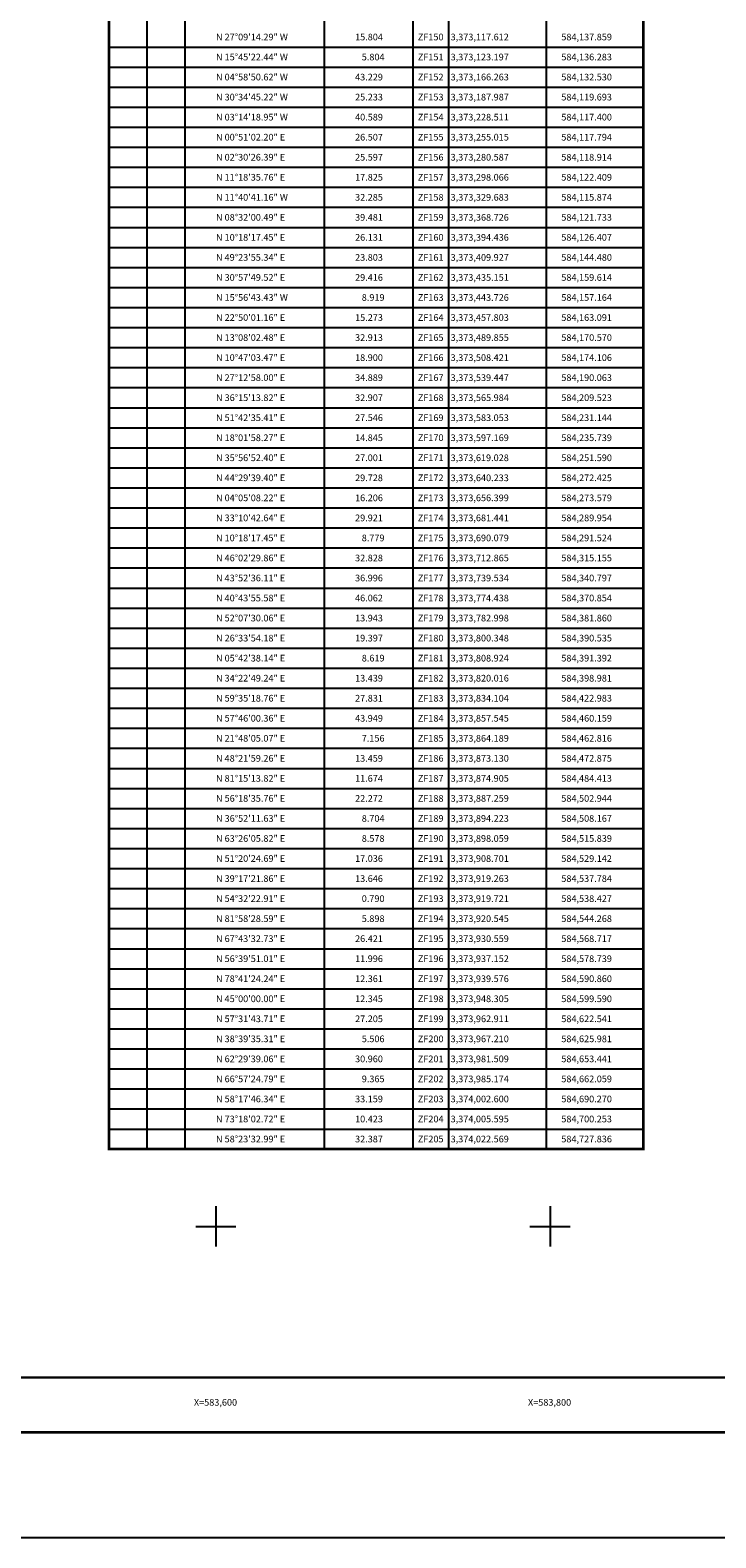
# Model space of a CAD drawing. Extents: x 582804 to 585204, y 3372413 to 3374213.
# Drawn here: x 583489 to 583899, y 3372413 to 3373316 of the extents above; entities that cross this region are included whole.
import ezdxf
from ezdxf.enums import TextEntityAlignment as Align

# ---------------------------------------------------------------- set-up
doc = ezdxf.new("R2010")
doc.units = 0
doc.header["$LTSCALE"] = 40
doc.header["$MEASUREMENT"] = 0
for name, color, linetype in [('CVL_CUADCON', 1, 'Continuous'), ('CVL_CUADCON_LIN', 8, 'Continuous'), ('CVL_CUADCON_TX', 2, 'Continuous'), ('CVL_RET_TX', 2, 'Continuous'), ('CVL_RETUTM', 8, 'Continuous'), ('MARGEN', 7, 'Continuous'), ('SOLAPA', 7, 'Continuous')]:
    doc.layers.add(name, color=color, linetype=linetype)
doc.styles.add('MONOTXT4', font='monotxt4.shx')

msp = doc.modelspace()

# ---------------------------------------------------------------- linework, layer by layer
at = {"layer": 'CVL_CUADCON', "color": 7, "linetype": 'Continuous', "const_width": 1.6, "flags": 128}
msp.add_lwpolyline([(583536.01, 3373876.57), (583855.9, 3373876.57), (583855.9, 3372646.3), (583536.01, 3372646.3)], close=True, dxfattribs=at)
msp.add_lwpolyline([(583536.01, 3373876.57), (583855.9, 3373876.57), (583855.9, 3372646.3), (583536.01, 3372646.3)], close=True, dxfattribs=at)
at = {"layer": 'CVL_CUADCON_LIN', "color": 7, "linetype": 'Continuous'}
for p, q in [((583581.32, 3373857.57), (583581.32, 3372646.3)), ((583664.81, 3373857.57), (583664.81, 3372646.3)), ((583717.78, 3373857.57), (583717.78, 3372646.3)), ((583739.32, 3373857.57), (583739.32, 3372646.3)), ((583558.65, 3373844.66), (583558.65, 3372646.3)), ((583797.61, 3373844.66), (583797.61, 3372646.3)), ((583536.01, 3373306.3), (583855.9, 3373306.3)), ((583536.01, 3373294.3), (583855.9, 3373294.3)), ((583536.01, 3373282.3), (583855.9, 3373282.3)), ((583536.01, 3373270.3), (583855.9, 3373270.3)), ((583536.01, 3373258.3), (583855.9, 3373258.3)), ((583536.01, 3373246.3), (583855.9, 3373246.3)), ((583536.01, 3373234.3), (583855.9, 3373234.3)), ((583536.01, 3373222.3), (583855.9, 3373222.3)), ((583536.01, 3373210.3), (583855.9, 3373210.3)), ((583536.01, 3373198.3), (583855.9, 3373198.3)), ((583536.01, 3373186.3), (583855.9, 3373186.3)), ((583536.01, 3373174.3), (583855.9, 3373174.3)), ((583536.01, 3373162.3), (583855.9, 3373162.3)), ((583536.01, 3373150.3), (583855.9, 3373150.3)), ((583536.01, 3373138.3), (583855.9, 3373138.3)), ((583536.01, 3373126.3), (583855.9, 3373126.3)), ((583536.01, 3373114.3), (583855.9, 3373114.3)), ((583536.01, 3373102.3), (583855.9, 3373102.3)), ((583536.01, 3373090.3), (583855.9, 3373090.3)), ((583536.01, 3373078.3), (583855.9, 3373078.3)), ((583536.01, 3373066.3), (583855.9, 3373066.3)), ((583536.01, 3373054.3), (583855.9, 3373054.3)), ((583536.01, 3373042.3), (583855.9, 3373042.3)), ((583536.01, 3373030.3), (583855.9, 3373030.3)), ((583536.01, 3373018.3), (583855.9, 3373018.3)), ((583536.01, 3373006.3), (583855.9, 3373006.3)), ((583536.01, 3372994.3), (583855.9, 3372994.3)), ((583536.01, 3372982.3), (583855.9, 3372982.3)), ((583536.01, 3372970.3), (583855.9, 3372970.3)), ((583536.01, 3372958.3), (583855.9, 3372958.3)), ((583536.01, 3372946.3), (583855.9, 3372946.3)), ((583536.01, 3372934.3), (583855.9, 3372934.3)), ((583536.01, 3372922.3), (583855.9, 3372922.3)), ((583536.01, 3372910.3), (583855.9, 3372910.3)), ((583536.01, 3372898.3), (583855.9, 3372898.3)), ((583536.01, 3372886.3), (583855.9, 3372886.3)), ((583536.01, 3372874.3), (583855.9, 3372874.3)), ((583536.01, 3372862.3), (583855.9, 3372862.3)), ((583536.01, 3372850.3), (583855.9, 3372850.3)), ((583536.01, 3372838.3), (583855.9, 3372838.3)), ((583536.01, 3372826.3), (583855.9, 3372826.3)), ((583536.01, 3372814.3), (583855.9, 3372814.3)), ((583536.01, 3372802.3), (583855.9, 3372802.3)), ((583536.01, 3372790.3), (583855.9, 3372790.3)), ((583536.01, 3372778.3), (583855.9, 3372778.3)), ((583536.01, 3372766.3), (583855.9, 3372766.3)), ((583536.01, 3372754.3), (583855.9, 3372754.3)), ((583536.01, 3372742.3), (583855.9, 3372742.3)), ((583536.01, 3372730.3), (583855.9, 3372730.3)), ((583536.01, 3372718.3), (583855.9, 3372718.3)), ((583536.01, 3372706.3), (583855.9, 3372706.3)), ((583536.01, 3372694.3), (583855.9, 3372694.3)), ((583536.01, 3372682.3), (583855.9, 3372682.3)), ((583536.01, 3372670.3), (583855.9, 3372670.3)), ((583536.01, 3372658.3), (583855.9, 3372658.3)), ((583536.01, 3372658.3), (583855.9, 3372658.3)), ((583536.01, 3372646.3), (583855.9, 3372646.3))]:
    msp.add_line(p, q, dxfattribs=at)
at = {"layer": 'CVL_RETUTM', "color": 8, "linetype": 'Continuous'}
for p, q in [((583600, 3372612), (583600, 3372588)), ((583800, 3372612), (583800, 3372588)), ((583588, 3372600), (583612, 3372600)), ((583788, 3372600), (583812, 3372600))]:
    msp.add_line(p, q, dxfattribs=at)
at = {"layer": 'MARGEN', "color": 7}
msp.add_lwpolyline([(582928.31, 3372509.58), (582928.31, 3374109.58), (584728.31, 3374109.58), (584728.31, 3372509.58)], close=True, dxfattribs=at)
at = {"layer": 'SOLAPA', "color": 255, "linetype": 'Continuous', "elevation": 2.32}
msp.add_lwpolyline([(582804.11, 3374213.45), (585204.11, 3374213.45), (585204.11, 3372413.45), (582804.11, 3372413.45)], close=True, dxfattribs=at)
at = {"layer": 'SOLAPA'}
msp.add_lwpolyline([(584728.31, 3372509.58), (582928.31, 3372509.58), (582928.31, 3374109.58), (584728.31, 3374109.58)], close=True, dxfattribs=at)
at = {"layer": 'SOLAPA', "color": 7}
msp.add_lwpolyline([(582928.31, 3372509.58), (582928.31, 3374109.58), (584728.31, 3374109.58), (584728.31, 3372509.58)], close=True, dxfattribs=at)
msp.add_lwpolyline([(582928.31, 3372509.58), (582928.31, 3374109.58), (584728.31, 3374109.58), (584728.31, 3372509.58)], close=True, dxfattribs=at)
msp.add_lwpolyline([(582928.31, 3372509.58), (582928.31, 3374109.58), (584728.31, 3374109.58), (584728.31, 3372509.58)], close=True, dxfattribs=at)
msp.add_lwpolyline([(582928.31, 3372509.58), (582928.31, 3374109.58), (584728.31, 3374109.58), (584728.31, 3372509.58)], close=True, dxfattribs=at)
msp.add_lwpolyline([(582928.31, 3372509.58), (582928.31, 3374109.58), (584728.31, 3374109.58), (584728.31, 3372509.58)], close=True, dxfattribs=at)
msp.add_lwpolyline([(582928.31, 3372509.58), (582928.31, 3374109.58), (584728.31, 3374109.58), (584728.31, 3372509.58)], close=True, dxfattribs=at)
msp.add_lwpolyline([(582928.31, 3372509.58), (582928.31, 3374109.58), (584728.31, 3374109.58), (584728.31, 3372509.58)], close=True, dxfattribs=at)
msp.add_lwpolyline([(582928.31, 3372509.58), (582928.31, 3374109.58), (584728.31, 3374109.58), (584728.31, 3372509.58)], close=True, dxfattribs=at)
msp.add_lwpolyline([(582928.31, 3372509.58), (582928.31, 3374109.58), (584728.31, 3374109.58), (584728.31, 3372509.58)], close=True, dxfattribs=at)
msp.add_lwpolyline([(582928.31, 3372509.58), (582928.31, 3374109.58), (584728.31, 3374109.58), (584728.31, 3372509.58)], close=True, dxfattribs=at)
msp.add_lwpolyline([(582928.31, 3372509.58), (582928.31, 3374109.58), (584728.31, 3374109.58), (584728.31, 3372509.58)], close=True, dxfattribs=at)
msp.add_lwpolyline([(582928.31, 3372509.58), (582928.31, 3374109.58), (584728.31, 3374109.58), (584728.31, 3372509.58)], close=True, dxfattribs=at)
msp.add_lwpolyline([(582928.31, 3372509.58), (582928.31, 3374109.58), (584728.31, 3374109.58), (584728.31, 3372509.58)], close=True, dxfattribs=at)
at = {"layer": 'SOLAPA'}
msp.add_lwpolyline([(582928.31, 3372509.58), (584728.31, 3372509.58)], dxfattribs=at)
at = {"layer": 'SOLAPA', "color": 7, "linetype": 'Continuous', "const_width": 1.6}
msp.add_lwpolyline([(582869.07, 3372476.55), (585120.92, 3372476.55)], dxfattribs=at)

# ---------------------------------------------------------------- texts
at = {"layer": 'CVL_CUADCON_TX', "color": 7, "style": 'MONOTXT4'}
for s, p in [('N 27%%d09\'14.29" W', (583600.01, 3373310.3)), ('15.804', (583683.29, 3373310.3)), ('3,373,117.612', (583740.49, 3373310.3)), ('584,137.859', (583806.77, 3373310.3)), ('N 15%%d45\'22.44" W', (583600.01, 3373298.3)), ('5.804', (583687.29, 3373298.3)), ('3,373,123.197', (583740.49, 3373298.3)), ('584,136.283', (583806.77, 3373298.3)), ('N 04%%d58\'50.62" W', (583600.01, 3373286.3)), ('43.229', (583683.29, 3373286.3)), ('3,373,166.263', (583740.49, 3373286.3)), ('584,132.530', (583806.77, 3373286.3)), ('N 30%%d34\'45.22" W', (583600.01, 3373274.3)), ('25.233', (583683.29, 3373274.3)), ('3,373,187.987', (583740.49, 3373274.3)), ('584,119.693', (583806.77, 3373274.3)), ('N 03%%d14\'18.95" W', (583600.01, 3373262.3)), ('40.589', (583683.29, 3373262.3)), ('3,373,228.511', (583740.49, 3373262.3)), ('584,117.400', (583806.77, 3373262.3)), ('N 00%%d51\'02.20" E', (583600.01, 3373250.3)), ('26.507', (583683.29, 3373250.3)), ('3,373,255.015', (583740.49, 3373250.3)), ('584,117.794', (583806.77, 3373250.3)), ('N 02%%d30\'26.39" E', (583600.01, 3373238.3)), ('25.597', (583683.29, 3373238.3)), ('3,373,280.587', (583740.49, 3373238.3)), ('584,118.914', (583806.77, 3373238.3)), ('N 11%%d18\'35.76" E', (583600.01, 3373226.3)), ('17.825', (583683.29, 3373226.3)), ('3,373,298.066', (583740.49, 3373226.3)), ('584,122.409', (583806.77, 3373226.3)), ('N 11%%d40\'41.16" W', (583600.01, 3373214.3)), ('32.285', (583683.29, 3373214.3)), ('3,373,329.683', (583740.49, 3373214.3)), ('584,115.874', (583806.77, 3373214.3)), ('N 08%%d32\'00.49" E', (583600.01, 3373202.3)), ('39.481', (583683.29, 3373202.3)), ('3,373,368.726', (583740.49, 3373202.3)), ('584,121.733', (583806.77, 3373202.3)), ('N 10%%d18\'17.45" E', (583600.01, 3373190.3)), ('26.131', (583683.29, 3373190.3)), ('3,373,394.436', (583740.49, 3373190.3)), ('584,126.407', (583806.77, 3373190.3)), ('N 49%%d23\'55.34" E', (583600.01, 3373178.3)), ('23.803', (583683.29, 3373178.3)), ('3,373,409.927', (583740.49, 3373178.3)), ('584,144.480', (583806.77, 3373178.3)), ('N 30%%d57\'49.52" E', (583600.01, 3373166.3)), ('29.416', (583683.29, 3373166.3)), ('3,373,435.151', (583740.49, 3373166.3)), ('584,159.614', (583806.77, 3373166.3)), ('N 15%%d56\'43.43" W', (583600.01, 3373154.3)), ('8.919', (583687.29, 3373154.3)), ('3,373,443.726', (583740.49, 3373154.3)), ('584,157.164', (583806.77, 3373154.3)), ('N 22%%d50\'01.16" E', (583600.01, 3373142.3)), ('15.273', (583683.29, 3373142.3)), ('3,373,457.803', (583740.49, 3373142.3)), ('584,163.091', (583806.77, 3373142.3)), ('N 13%%d08\'02.48" E', (583600.01, 3373130.3)), ('32.913', (583683.29, 3373130.3)), ('3,373,489.855', (583740.49, 3373130.3)), ('584,170.570', (583806.77, 3373130.3)), ('N 10%%d47\'03.47" E', (583600.01, 3373118.3)), ('18.900', (583683.29, 3373118.3)), ('3,373,508.421', (583740.49, 3373118.3)), ('584,174.106', (583806.77, 3373118.3)), ('N 27%%d12\'58.00" E', (583600.01, 3373106.3)), ('34.889', (583683.29, 3373106.3)), ('3,373,539.447', (583740.49, 3373106.3)), ('584,190.063', (583806.77, 3373106.3)), ('N 36%%d15\'13.82" E', (583600.01, 3373094.3)), ('32.907', (583683.29, 3373094.3)), ('3,373,565.984', (583740.49, 3373094.3)), ('584,209.523', (583806.77, 3373094.3)), ('N 51%%d42\'35.41" E', (583600.01, 3373082.3)), ('27.546', (583683.29, 3373082.3)), ('3,373,583.053', (583740.49, 3373082.3)), ('584,231.144', (583806.77, 3373082.3)), ('N 18%%d01\'58.27" E', (583600.01, 3373070.3)), ('14.845', (583683.29, 3373070.3)), ('3,373,597.169', (583740.49, 3373070.3)), ('584,235.739', (583806.77, 3373070.3)), ('N 35%%d56\'52.40" E', (583600.01, 3373058.3)), ('27.001', (583683.29, 3373058.3)), ('3,373,619.028', (583740.49, 3373058.3)), ('584,251.590', (583806.77, 3373058.3)), ('N 44%%d29\'39.40" E', (583600.01, 3373046.3)), ('29.728', (583683.29, 3373046.3)), ('3,373,640.233', (583740.49, 3373046.3)), ('584,272.425', (583806.77, 3373046.3)), ('N 04%%d05\'08.22" E', (583600.01, 3373034.3)), ('16.206', (583683.29, 3373034.3)), ('3,373,656.399', (583740.49, 3373034.3)), ('584,273.579', (583806.77, 3373034.3)), ('N 33%%d10\'42.64" E', (583600.01, 3373022.3)), ('29.921', (583683.29, 3373022.3)), ('3,373,681.441', (583740.49, 3373022.3)), ('584,289.954', (583806.77, 3373022.3)), ('N 10%%d18\'17.45" E', (583600.01, 3373010.3)), ('8.779', (583687.29, 3373010.3)), ('3,373,690.079', (583740.49, 3373010.3)), ('584,291.524', (583806.77, 3373010.3)), ('N 46%%d02\'29.86" E', (583600.01, 3372998.3)), ('32.828', (583683.29, 3372998.3)), ('3,373,712.865', (583740.49, 3372998.3)), ('584,315.155', (583806.77, 3372998.3)), ('N 43%%d52\'36.11" E', (583600.01, 3372986.3)), ('36.996', (583683.29, 3372986.3)), ('3,373,739.534', (583740.49, 3372986.3)), ('584,340.797', (583806.77, 3372986.3)), ('N 40%%d43\'55.58" E', (583600.01, 3372974.3)), ('46.062', (583683.29, 3372974.3)), ('3,373,774.438', (583740.49, 3372974.3)), ('584,370.854', (583806.77, 3372974.3)), ('N 52%%d07\'30.06" E', (583600.01, 3372962.3)), ('13.943', (583683.29, 3372962.3)), ('3,373,782.998', (583740.49, 3372962.3)), ('584,381.860', (583806.77, 3372962.3)), ('N 26%%d33\'54.18" E', (583600.01, 3372950.3)), ('19.397', (583683.29, 3372950.3)), ('3,373,800.348', (583740.49, 3372950.3)), ('584,390.535', (583806.77, 3372950.3)), ('N 05%%d42\'38.14" E', (583600.01, 3372938.3)), ('8.619', (583687.29, 3372938.3)), ('3,373,808.924', (583740.49, 3372938.3)), ('584,391.392', (583806.77, 3372938.3)), ('N 34%%d22\'49.24" E', (583600.01, 3372926.3)), ('13.439', (583683.29, 3372926.3)), ('3,373,820.016', (583740.49, 3372926.3)), ('584,398.981', (583806.77, 3372926.3)), ('N 59%%d35\'18.76" E', (583600.01, 3372914.3)), ('27.831', (583683.29, 3372914.3)), ('3,373,834.104', (583740.49, 3372914.3)), ('584,422.983', (583806.77, 3372914.3)), ('N 57%%d46\'00.36" E', (583600.01, 3372902.3)), ('43.949', (583683.29, 3372902.3)), ('3,373,857.545', (583740.49, 3372902.3)), ('584,460.159', (583806.77, 3372902.3)), ('N 21%%d48\'05.07" E', (583600.01, 3372890.3)), ('7.156', (583687.29, 3372890.3)), ('3,373,864.189', (583740.49, 3372890.3)), ('584,462.816', (583806.77, 3372890.3)), ('N 48%%d21\'59.26" E', (583600.01, 3372878.3)), ('13.459', (583683.29, 3372878.3)), ('3,373,873.130', (583740.49, 3372878.3)), ('584,472.875', (583806.77, 3372878.3)), ('N 81%%d15\'13.82" E', (583600.01, 3372866.3)), ('11.674', (583683.29, 3372866.3)), ('3,373,874.905', (583740.49, 3372866.3)), ('584,484.413', (583806.77, 3372866.3)), ('N 56%%d18\'35.76" E', (583600.01, 3372854.3)), ('22.272', (583683.29, 3372854.3)), ('3,373,887.259', (583740.49, 3372854.3)), ('584,502.944', (583806.77, 3372854.3)), ('N 36%%d52\'11.63" E', (583600.01, 3372842.3)), ('8.704', (583687.29, 3372842.3)), ('3,373,894.223', (583740.49, 3372842.3)), ('584,508.167', (583806.77, 3372842.3)), ('N 63%%d26\'05.82" E', (583600.01, 3372830.3)), ('8.578', (583687.29, 3372830.3)), ('3,373,898.059', (583740.49, 3372830.3)), ('584,515.839', (583806.77, 3372830.3)), ('N 51%%d20\'24.69" E', (583600.01, 3372818.3)), ('17.036', (583683.29, 3372818.3)), ('3,373,908.701', (583740.49, 3372818.3)), ('584,529.142', (583806.77, 3372818.3)), ('N 39%%d17\'21.86" E', (583600.01, 3372806.3)), ('13.646', (583683.29, 3372806.3)), ('3,373,919.263', (583740.49, 3372806.3)), ('584,537.784', (583806.77, 3372806.3)), ('N 54%%d32\'22.91" E', (583600.01, 3372794.3)), ('0.790', (583687.29, 3372794.3)), ('3,373,919.721', (583740.49, 3372794.3)), ('584,538.427', (583806.77, 3372794.3)), ('N 81%%d58\'28.59" E', (583600.01, 3372782.3)), ('5.898', (583687.29, 3372782.3)), ('3,373,920.545', (583740.49, 3372782.3)), ('584,544.268', (583806.77, 3372782.3)), ('N 67%%d43\'32.73" E', (583600.01, 3372770.3)), ('26.421', (583683.29, 3372770.3)), ('3,373,930.559', (583740.49, 3372770.3)), ('584,568.717', (583806.77, 3372770.3)), ('N 56%%d39\'51.01" E', (583600.01, 3372758.3)), ('11.996', (583683.29, 3372758.3)), ('3,373,937.152', (583740.49, 3372758.3)), ('584,578.739', (583806.77, 3372758.3)), ('N 78%%d41\'24.24" E', (583600.01, 3372746.3)), ('12.361', (583683.29, 3372746.3)), ('3,373,939.576', (583740.49, 3372746.3)), ('584,590.860', (583806.77, 3372746.3)), ('N 45%%d00\'00.00" E', (583600.01, 3372734.3)), ('12.345', (583683.29, 3372734.3)), ('3,373,948.305', (583740.49, 3372734.3)), ('584,599.590', (583806.77, 3372734.3)), ('N 57%%d31\'43.71" E', (583600.01, 3372722.3)), ('27.205', (583683.29, 3372722.3)), ('3,373,962.911', (583740.49, 3372722.3)), ('584,622.541', (583806.77, 3372722.3)), ('N 38%%d39\'35.31" E', (583600.01, 3372710.3)), ('5.506', (583687.29, 3372710.3)), ('3,373,967.210', (583740.49, 3372710.3)), ('584,625.981', (583806.77, 3372710.3)), ('N 62%%d29\'39.06" E', (583600.01, 3372698.3)), ('30.960', (583683.29, 3372698.3)), ('3,373,981.509', (583740.49, 3372698.3)), ('584,653.441', (583806.77, 3372698.3)), ('N 66%%d57\'24.79" E', (583600.01, 3372686.3)), ('9.365', (583687.29, 3372686.3)), ('3,373,985.174', (583740.49, 3372686.3)), ('584,662.059', (583806.77, 3372686.3)), ('N 58%%d17\'46.34" E', (583600.01, 3372674.3)), ('33.159', (583683.29, 3372674.3)), ('3,374,002.600', (583740.49, 3372674.3)), ('584,690.270', (583806.77, 3372674.3)), ('N 73%%d18\'02.72" E', (583600.01, 3372662.3)), ('10.423', (583683.29, 3372662.3)), ('3,374,005.595', (583740.49, 3372662.3)), ('584,700.253', (583806.77, 3372662.3)), ('N 58%%d23\'32.99" E', (583600.01, 3372650.3)), ('32.387', (583683.29, 3372650.3)), ('3,374,022.569', (583740.49, 3372650.3)), ('584,727.836', (583806.77, 3372650.3))]:
    msp.add_text(s, height=4, dxfattribs=at).set_placement(p)
for s, p in [('ZF150', (583728.55, 3373310.3)), ('ZF151', (583728.55, 3373298.3)), ('ZF152', (583728.55, 3373286.3)), ('ZF153', (583728.55, 3373274.3)), ('ZF154', (583728.55, 3373262.3)), ('ZF155', (583728.55, 3373250.3)), ('ZF156', (583728.55, 3373238.3)), ('ZF157', (583728.55, 3373226.3)), ('ZF158', (583728.55, 3373214.3)), ('ZF159', (583728.55, 3373202.3)), ('ZF160', (583728.55, 3373190.3)), ('ZF161', (583728.55, 3373178.3)), ('ZF162', (583728.55, 3373166.3)), ('ZF163', (583728.55, 3373154.3)), ('ZF164', (583728.55, 3373142.3)), ('ZF165', (583728.55, 3373130.3)), ('ZF166', (583728.55, 3373118.3)), ('ZF167', (583728.55, 3373106.3)), ('ZF168', (583728.55, 3373094.3)), ('ZF169', (583728.55, 3373082.3)), ('ZF170', (583728.55, 3373070.3)), ('ZF171', (583728.55, 3373058.3)), ('ZF172', (583728.55, 3373046.3)), ('ZF173', (583728.55, 3373034.3)), ('ZF174', (583728.55, 3373022.3)), ('ZF175', (583728.55, 3373010.3)), ('ZF176', (583728.55, 3372998.3)), ('ZF177', (583728.55, 3372986.3)), ('ZF178', (583728.55, 3372974.3)), ('ZF179', (583728.55, 3372962.3)), ('ZF180', (583728.55, 3372950.3)), ('ZF181', (583728.55, 3372938.3)), ('ZF182', (583728.55, 3372926.3)), ('ZF183', (583728.55, 3372914.3)), ('ZF184', (583728.55, 3372902.3)), ('ZF185', (583728.55, 3372890.3)), ('ZF186', (583728.55, 3372878.3)), ('ZF187', (583728.55, 3372866.3)), ('ZF188', (583728.55, 3372854.3)), ('ZF189', (583728.55, 3372842.3)), ('ZF190', (583728.55, 3372830.3)), ('ZF191', (583728.55, 3372818.3)), ('ZF192', (583728.55, 3372806.3)), ('ZF193', (583728.55, 3372794.3)), ('ZF194', (583728.55, 3372782.3)), ('ZF195', (583728.55, 3372770.3)), ('ZF196', (583728.55, 3372758.3)), ('ZF197', (583728.55, 3372746.3)), ('ZF198', (583728.55, 3372734.3)), ('ZF199', (583728.55, 3372722.3)), ('ZF200', (583728.55, 3372710.3)), ('ZF201', (583728.55, 3372698.3)), ('ZF202', (583728.55, 3372686.3)), ('ZF203', (583728.55, 3372674.3)), ('ZF204', (583728.55, 3372662.3)), ('ZF205', (583728.55, 3372650.3))]:
    msp.add_text(s, height=4, dxfattribs=at).set_placement(p, align=Align.CENTER)
at = {"layer": 'CVL_RET_TX', "color": 7, "style": 'MONOTXT4'}
for s, p in [('X=583,600', (583612.65, 3372494.59)), ('X=583,800', (583812.65, 3372494.59))]:
    msp.add_text(s, height=4, dxfattribs=at).set_placement(p, align=Align.MIDDLE_RIGHT)

doc.saveas('drawing.dxf')
